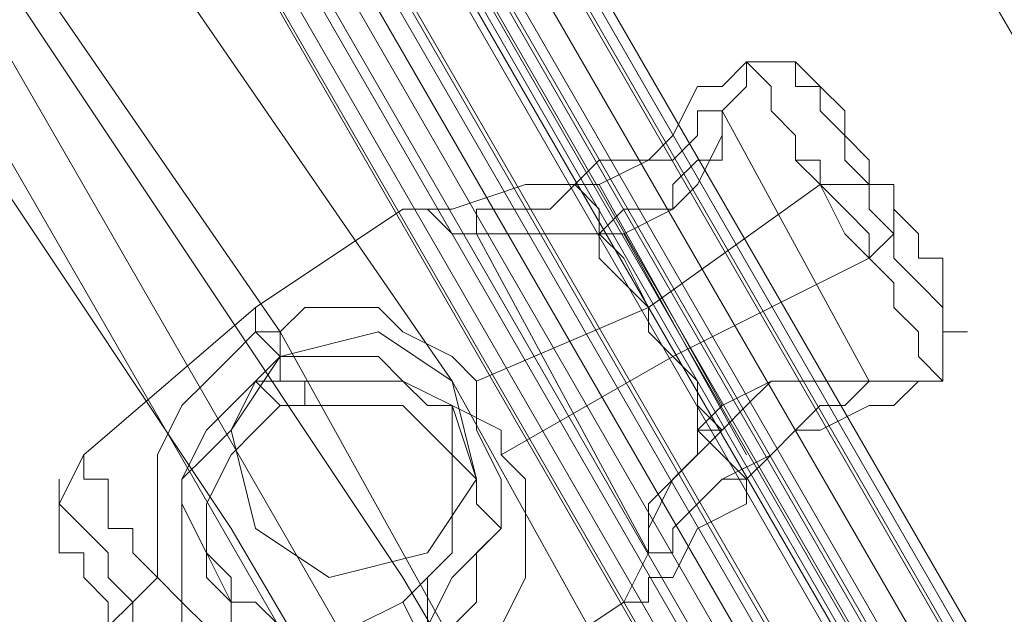
# Model space of a CAD drawing. Units: millimetres. Extents: x 1939 to 12881, y -13 to 10974.
# Drawn here: x 4520 to 4581, y 7972 to 8008 of the extents above; entities that cross this region are included whole.
import ezdxf

# ---------------------------------------------------------------- set-up
doc = ezdxf.new("R2010")
doc.units = ezdxf.units.MM
doc.layers.add('stål', color=253, linetype='Continuous', lineweight=9)
doc.layers.add('taifun', color=250, linetype='Continuous', lineweight=9)

msp = doc.modelspace()

# ---------------------------------------------------------------- linework, layer by layer
at = {"layer": 'stål', "flags": 128}
for points in [[(4145.561, 8761.59), (4147.064, 8758.585), (4151.573, 8751.071), (4159.087, 8739.048), (4169.606, 8721.014), (4181.629, 8699.975), (4196.657, 8674.427), (4213.188, 8645.873), (4229.719, 8615.817), (4249.256, 8582.755), (5344.81, 6683.193)], [(4095.968, 8733.037), (4097.471, 8730.031), (4101.98, 8722.517), (4109.494, 8710.495), (4120.013, 8692.461), (4132.036, 8671.421), (4147.064, 8645.873), (4163.595, 8617.32), (4181.629, 8587.264), (4199.663, 8554.202), (5295.217, 6656.142), (5296.72, 6656.142), (5298.223, 6656.142), (4202.668, 8555.704), (4183.132, 8588.766), (4166.601, 8618.823), (4150.07, 8647.376), (4135.042, 8672.924), (4123.019, 8693.964), (4112.499, 8711.997), (4104.985, 8724.02), (4100.477, 8731.534), (4098.974, 8734.54)], [(4569.356, 8004.17), (4567.853, 8005.673), (4564.848, 8005.673)], [(4554.328, 7995.153), (4555.831, 7995.153), (4557.334, 7995.153), (4560.339, 7996.656), (4560.339, 7998.159), (4561.842, 7999.662), (4563.345, 7999.662), (4563.345, 8001.164), (4563.345, 8002.667), (4561.842, 8002.667), (4561.842, 8001.164), (4560.339, 7999.662), (4558.836, 7999.662), (4555.831, 7998.159), (4554.328, 7998.159), (4552.825, 7998.159)], [(4563.345, 8002.667), (4572.362, 7986.136)], [(4572.362, 7998.159), (4569.356, 7998.159), (4558.836, 7990.645), (4548.317, 7986.136)], [(4555.831, 7998.159), (4563.345, 7984.633)], [(4543.808, 7996.656), (4534.791, 7990.645), (4524.272, 7981.628), (4522.769, 7978.622), (4522.769, 7977.119)], [(4573.865, 7996.656), (4573.865, 7995.153), (4572.362, 7993.65), (4560.339, 7987.639), (4549.819, 7981.628)], [(4548.317, 7995.153), (4558.836, 7975.616)], [(4557.334, 7995.153), (4564.848, 7981.628)], [(4534.791, 7989.142), (4534.791, 7990.645), (4534.791, 7989.142), (4536.294, 7987.639), (4536.294, 7986.136)], [(4536.294, 7989.142), (4537.797, 7990.645), (4542.305, 7990.645), (4543.808, 7989.142), (4546.814, 7987.639), (4548.317, 7986.136), (4548.317, 7983.131), (4549.819, 7980.125), (4549.819, 7977.119), (4546.814, 7974.114), (4545.311, 7971.108), (4545.311, 7972.611), (4545.311, 7974.114)], [(4576.87, 7990.645), (4576.87, 7989.142), (4576.87, 7986.136), (4575.367, 7986.136)], [(4536.294, 7971.108), (4534.791, 7972.611), (4533.288, 7972.611), (4531.786, 7974.114), (4531.786, 7975.616), (4530.283, 7978.622), (4530.283, 7980.125), (4531.786, 7983.131), (4533.288, 7984.633), (4534.791, 7986.136), (4536.294, 7987.639), (4536.294, 7989.142), (4534.791, 7989.142), (4533.288, 7987.639), (4531.786, 7986.136), (4530.283, 7984.633), (4528.78, 7981.628), (4528.78, 7978.622), (4528.78, 7975.616), (4528.78, 7974.114), (4530.283, 7972.611), (4531.786, 7971.108)], [(4536.294, 7987.639), (4539.3, 7987.639), (4542.305, 7987.639), (4543.808, 7986.136), (4545.311, 7984.633), (4546.814, 7984.633), (4546.814, 7983.131), (4546.814, 7980.125), (4546.814, 7978.622), (4546.814, 7975.616), (4545.311, 7974.114), (4543.808, 7972.611), (4540.803, 7971.108)], [(4531.786, 7971.108), (4530.283, 7972.611), (4530.283, 7974.114), (4530.283, 7977.119), (4530.283, 7978.622), (4530.283, 7980.125), (4531.786, 7981.628), (4533.288, 7983.131), (4534.791, 7986.136), (4536.294, 7986.136), (4537.797, 7986.136), (4539.3, 7986.136), (4543.808, 7986.136), (4546.814, 7984.633), (4549.819, 7983.131), (4549.819, 7981.628), (4551.322, 7980.125), (4551.322, 7975.616), (4551.322, 7974.114), (4549.819, 7971.108)], [(4534.791, 7986.136), (4536.294, 7984.633)], [(4537.797, 7986.136), (4537.797, 7984.633)], [(4564.848, 7980.125), (4566.35, 7981.628), (4567.853, 7983.131), (4569.356, 7983.131), (4572.362, 7984.633), (4573.865, 7984.633), (4575.367, 7986.136), (4573.865, 7986.136), (4572.362, 7986.136), (4570.859, 7986.136), (4567.853, 7986.136), (4566.35, 7986.136), (4564.848, 7984.633), (4563.345, 7983.131), (4561.842, 7983.131)], [(4533.288, 7971.108), (4533.288, 7972.611), (4533.288, 7974.114), (4531.786, 7975.616), (4531.786, 7977.119), (4531.786, 7978.622), (4533.288, 7981.628), (4534.791, 7983.131), (4536.294, 7984.633), (4537.797, 7984.633), (4540.803, 7984.633), (4543.808, 7984.633), (4545.311, 7983.131), (4546.814, 7981.628), (4548.317, 7980.125), (4548.317, 7978.622), (4549.819, 7977.119), (4548.317, 7975.616), (4548.317, 7972.611), (4546.814, 7971.108)], [(4546.814, 7984.633), (4548.317, 7980.125)], [(4530.283, 7971.108), (4530.283, 7972.611), (4528.78, 7974.114), (4527.277, 7975.616), (4527.277, 7977.119), (4525.774, 7977.119), (4525.774, 7978.622), (4525.774, 7980.125), (4524.272, 7980.125), (4524.272, 7981.628), (4524.272, 7981.628), (4524.272, 7980.125), (4525.774, 7980.125), (4525.774, 7978.622), (4525.774, 7977.119), (4527.277, 7977.119), (4527.277, 7975.616), (4528.78, 7974.114), (4530.283, 7972.611), (4530.283, 7971.108)], [(4527.277, 7971.108), (4527.277, 7972.611), (4525.774, 7974.114), (4525.774, 7975.616), (4524.272, 7977.119), (4522.769, 7978.622), (4522.769, 7980.125), (4522.769, 7980.125), (4522.769, 7978.622), (4524.272, 7977.119), (4525.774, 7975.616), (4525.774, 7974.114), (4527.277, 7972.611), (4527.277, 7971.108)], [(4564.848, 7978.622), (4564.848, 7980.125), (4563.345, 7980.125)], [(4531.786, 7975.616), (4533.288, 7972.611)], [(4528.78, 7974.114), (4527.277, 7972.611), (4525.774, 7971.108)], [(4557.334, 7972.611), (4548.317, 7966.599), (4534.791, 7962.091), (4531.786, 7962.091), (4530.283, 7963.594)], [(4543.808, 7972.611), (4545.311, 7969.605)]]:
    msp.add_lwpolyline(points, dxfattribs=at)
for points in [[(5319.262, 6674.176), (4223.708, 8573.738), (5317.76, 6675.678)], [(4590.396, 7936.543), (4419.074, 8234.101)], [(4555.831, 7995.153), (4557.334, 7996.656), (4560.339, 7996.656), (4561.842, 7998.159), (4563.345, 8001.164), (4563.345, 8002.667), (4564.848, 8004.17), (4564.848, 8005.673), (4563.345, 8004.17), (4561.842, 8004.17), (4560.339, 8001.164), (4558.836, 7999.662), (4555.831, 7999.662), (4554.328, 7998.159), (4552.825, 7996.656), (4549.819, 7996.656), (4548.317, 7996.656), (4548.317, 7995.153), (4549.819, 7995.153), (4552.825, 7995.153)], [(4576.87, 7986.136), (4575.367, 7987.639), (4575.367, 7989.142), (4573.865, 7990.645), (4573.865, 7992.147), (4572.362, 7993.65), (4572.362, 7995.153), (4570.859, 7996.656), (4569.356, 7998.159), (4569.356, 7999.662), (4567.853, 7999.662), (4567.853, 8001.164), (4566.35, 8002.667), (4566.35, 8004.17), (4564.848, 8005.673), (4566.35, 8004.17), (4566.35, 8002.667), (4567.853, 8001.164), (4567.853, 7999.662), (4569.356, 7998.159), (4570.859, 7995.153), (4572.362, 7993.65), (4573.865, 7992.147), (4573.865, 7990.645), (4575.367, 7989.142), (4575.367, 7987.639), (4576.87, 7986.136)], [(4567.853, 8005.673), (4567.853, 8004.17), (4569.356, 8004.17), (4569.356, 8002.667), (4570.859, 8001.164), (4570.859, 7999.662), (4572.362, 7998.159), (4572.362, 7996.656), (4573.865, 7995.153), (4573.865, 7993.65), (4575.367, 7992.147), (4576.87, 7990.645), (4576.87, 7989.142), (4578.373, 7989.142), (4576.87, 7989.142), (4576.87, 7990.645), (4575.367, 7992.147), (4573.865, 7993.65), (4573.865, 7995.153), (4572.362, 7996.656), (4572.362, 7998.159), (4570.859, 7999.662), (4570.859, 8001.164), (4569.356, 8002.667), (4569.356, 8004.17), (4567.853, 8004.17), (4567.853, 8005.673)], [(4569.356, 8004.17), (4570.859, 8002.667), (4570.859, 8001.164), (4572.362, 7999.662), (4572.362, 7998.159), (4573.865, 7998.159), (4573.865, 7996.656), (4575.367, 7995.153), (4575.367, 7993.65), (4576.87, 7993.65), (4576.87, 7992.147), (4576.87, 7990.645), (4576.87, 7992.147), (4576.87, 7993.65), (4575.367, 7993.65), (4575.367, 7995.153), (4573.865, 7996.656), (4573.865, 7998.159), (4572.362, 7998.159), (4572.362, 7999.662), (4570.859, 8001.164), (4570.859, 8002.667), (4569.356, 8004.17)], [(4564.848, 7980.125), (4564.848, 7978.622), (4561.842, 7977.119), (4560.339, 7974.114), (4558.836, 7974.114), (4558.836, 7972.611), (4557.334, 7972.611), (4558.836, 7975.616), (4558.836, 7977.119), (4560.339, 7980.125), (4563.345, 7983.131), (4561.842, 7984.633), (4561.842, 7986.136), (4560.339, 7987.639), (4558.836, 7989.142), (4558.836, 7990.645), (4557.334, 7993.65), (4555.831, 7995.153), (4555.831, 7996.656), (4554.328, 7998.159), (4552.825, 7998.159), (4551.322, 7998.159), (4546.814, 7996.656), (4545.311, 7996.656), (4543.808, 7996.656), (4545.311, 7996.656), (4546.814, 7995.153), (4548.317, 7995.153), (4552.825, 7995.153), (4554.328, 7995.153), (4555.831, 7995.153), (4555.831, 7993.65), (4557.334, 7992.147), (4558.836, 7990.645), (4558.836, 7989.142), (4560.339, 7987.639), (4561.842, 7986.136), (4561.842, 7983.131), (4563.345, 7981.628)], [(4563.345, 7980.125), (4561.842, 7978.622), (4560.339, 7977.119), (4560.339, 7975.616), (4558.836, 7975.616), (4558.836, 7977.119), (4558.836, 7978.622), (4561.842, 7981.628), (4561.842, 7983.131), (4563.345, 7984.633), (4566.35, 7986.136), (4567.853, 7986.136), (4569.356, 7986.136), (4570.859, 7986.136), (4572.362, 7986.136), (4570.859, 7984.633), (4569.356, 7984.633), (4567.853, 7983.131), (4566.35, 7981.628)], [(4530.283, 7963.594), (4530.283, 7965.097), (4528.78, 7966.599), (4528.78, 7968.102), (4527.277, 7969.605), (4527.277, 7971.108), (4525.774, 7971.108), (4525.774, 7972.611), (4524.272, 7974.114), (4524.272, 7975.616), (4522.769, 7975.616), (4522.769, 7977.119), (4522.769, 7975.616), (4524.272, 7975.616), (4524.272, 7974.114), (4525.774, 7972.611), (4525.774, 7971.108), (4527.277, 7971.108), (4527.277, 7969.605), (4528.78, 7968.102), (4528.78, 7966.599), (4530.283, 7965.097), (4530.283, 7963.594)]]:
    msp.add_lwpolyline(points, close=True, dxfattribs=at)
at = {"layer": 'taifun', "flags": 128}
for points in [[(4288.329, 8473.049), (5251.636, 6806.424)], [(4285.323, 8470.044), (5247.127, 6801.915)], [(4279.312, 8468.541), (5241.116, 6801.915)], [(4276.306, 8465.535), (5238.11, 6797.407)], [(4316.883, 8423.456), (5278.686, 6755.328)], [(4307.866, 8418.948), (5269.669, 6750.819)], [(4313.877, 8418.948), (5275.681, 6752.322)], [(4304.86, 8414.439), (5266.664, 6747.814)], [(4345.436, 8372.36), (5307.24, 6705.735)], [(4342.43, 8369.355), (5304.234, 6701.226)], [(4336.419, 8367.852), (5298.223, 6701.226)], [(4331.911, 8364.846), (5295.217, 6696.718)], [(4373.99, 8322.767), (5335.793, 6654.639)], [(4363.47, 8318.259), (5326.777, 6651.633)], [(4369.481, 8318.259), (5332.788, 6651.633)], [(4360.464, 8313.751), (5322.268, 6647.125)], [(4401.04, 8271.672), (5364.347, 6605.046)], [(4398.035, 8268.666), (5359.839, 6600.537)], [(4392.023, 8267.163), (5353.827, 6600.537)], [(4389.018, 8264.158), (5350.822, 6596.029)]]:
    msp.add_lwpolyline(points, dxfattribs=at)
at = {"layer": 'taifun', "color": 2, "flags": 128}
for points in [[(4408.554, 8207.05), (4506.238, 8032.724), (4536.294, 7989.142), (4551.322, 7962.091)], [(4419.074, 8204.045), (4516.757, 8029.718), (4546.814, 7986.136), (4561.842, 7959.085)], [(4405.549, 8196.531), (4503.232, 8022.204), (4533.288, 7977.119), (4548.317, 7951.571)], [(4416.069, 8193.525), (4513.752, 8019.198), (4543.808, 7974.114), (4558.836, 7948.566)]]:
    msp.add_lwpolyline(points, dxfattribs=at)
msp.add_lwpolyline([(4534.791, 7977.119), (4539.3, 7974.114), (4545.311, 7975.616), (4548.317, 7980.125), (4546.814, 7986.136), (4542.305, 7989.142), (4536.294, 7987.639), (4533.288, 7983.131), (4534.791, 7977.119)], close=True, dxfattribs=at)

doc.saveas('drawing.dxf')
